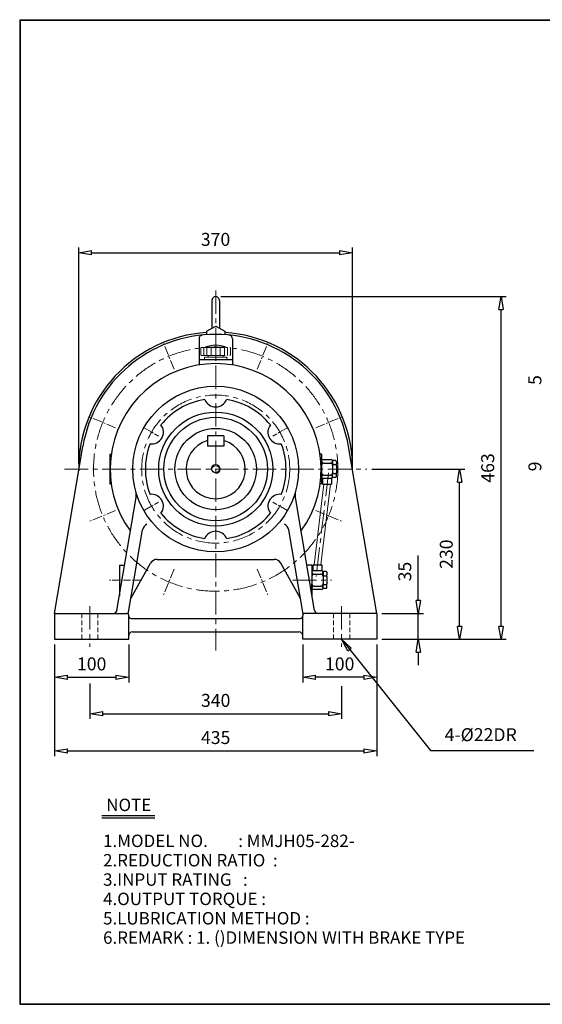
# Model space of a CAD drawing. Units: millimetres. Extents: x 9 to 1949, y 9 to 1340.
# Drawn here: x 9 to 715, y 9 to 1340 of the extents above; entities that cross this region are included whole.
import ezdxf

# ---------------------------------------------------------------- set-up
doc = ezdxf.new("R2010")
doc.units = ezdxf.units.MM
for name, pattern in [('CENTER', [50.8, 31.75, -6.35, 6.35, -6.35]), ('HIDDEN', [9.525, 6.35, -3.175]), ('PHANTOM', [63.5, 31.75, -6.35, 6.35, -6.35, 6.35, -6.35])]:
    doc.linetypes.add(name, pattern=pattern)
doc.layers.get('0').update_dxf_attribs({"lineweight": 30})
for name, color, linetype, lineweight in [('1', 1, 'CENTER', 15), ('2', 2, 'HIDDEN', 15), ('4', 6, 'PHANTOM', 15), ('5', 3, 'Continuous', 20)]:
    doc.layers.add(name, color=color, linetype=linetype, lineweight=lineweight)
doc.dimstyles.new('ISO-25', dxfattribs={"dimscale": 7, "dimtxt": 2.5, "dimasz": 2.5, "dimexe": 1, "dimexo": 1, "dimgap": 1, "dimtad": 1, "dimdec": 0, "dimtxsty": 'Standard', "dimblk": 'CLOSEDBLANK', "dimcen": 2.5, "dimclrd": 4, "dimclre": 4, "dimclrt": 4, "dimadec": 0, "dimazin": 0, "dimtfac": 1, "dimtdec": 0, "dimtmove": 0, "dimatfit": 3, "dimldrblk": 'CLOSEDBLANK', "dimfxl": 0, "dimarcsym": 0})

# ---------------------------------------------------------------- blocks, each defined once
blk = doc.blocks.new('CAP')
at = {"layer": '4'}
for p, q in [((76.9, 91), (77.9, 92)), ((76.9, 91), (76.9, 82)), ((76.9, 82), (77.9, 81)), ((77.9, 92), (115.9, 92)), ((77.9, 81), (115.9, 81)), ((80.9, 92), (80.9, 81)), ((84.9, 92), (84.9, 81)), ((86.9, 81), (86.9, 79)), ((90.9, 92), (90.9, 81)), ((96.9, 92), (96.9, 81)), ((102.9, 92), (102.9, 81)), ((106.9, 81), (106.9, 79)), ((108.9, 92), (108.9, 81)), ((112.9, 92), (112.9, 81)), ((115.9, 92), (116.9, 91)), ((116.9, 82), (115.9, 81)), ((116.9, 91), (116.9, 82)), ((81.9, 79), (111.9, 79)), ((81.9, 79), (81.9, 75)), ((81.9, 75), (111.9, 75)), ((111.9, 79), (111.9, 75))]:
    blk.add_line(p, q, dxfattribs=at)
blk.add_arc((96.9, 56.6), 38.5, 67.0409, 112.9591, dxfattribs=at)
blk = doc.blocks.new('_ClosedBlank')
at = {"color": 0, "lineweight": -2}
for p, q in [((-1, 0.167), (0, 0)), ((-1, 0.167), (-1, -0.167)), ((0, 0), (-1, -0.167))]:
    blk.add_line(p, q, dxfattribs=at)
blk = doc.blocks.new('*D5')
at = {"color": 4, "lineweight": -2}
for p, q in [((56.6, 495.5), (56.6, 444.3)), ((156.6, 495.5), (156.6, 444.3)), ((74.1, 451.3), (139.1, 451.3))]:
    blk.add_line(p, q, dxfattribs=at)
at = {"layer": 'Defpoints', "color": 0}
for p in [(56.6, 502.5), (156.6, 502.5), (156.6, 451.3)]:
    blk.add_point(p, dxfattribs=at)
at = {"color": 4, "lineweight": -2, "xscale": 17.5, "yscale": 17.5, "zscale": 17.5, "rotation": 180}
blk.add_blockref('_ClosedBlank', (56.6, 451.3), dxfattribs=at)
at = {"color": 4, "lineweight": -2, "xscale": 17.5, "yscale": 17.5, "zscale": 17.5}
blk.add_blockref('_ClosedBlank', (156.6, 451.3), dxfattribs=at)
at = {"color": 4, "insert": (106.6, 467), "char_height": 17.5, "attachment_point": 5}
blk.add_mtext('100', dxfattribs=at)
blk = doc.blocks.new('*D6')
at = {"color": 4, "lineweight": -2}
for p, q in [((391.6, 495.5), (391.6, 444.3)), ((491.6, 495.5), (491.6, 444.3)), ((474.1, 451.3), (409.1, 451.3))]:
    blk.add_line(p, q, dxfattribs=at)
at = {"layer": 'Defpoints', "color": 0}
for p in [(391.6, 502.5), (491.6, 502.5), (391.6, 451.3)]:
    blk.add_point(p, dxfattribs=at)
at = {"color": 4, "lineweight": -2, "xscale": 17.5, "yscale": 17.5, "zscale": 17.5, "rotation": 180}
blk.add_blockref('_ClosedBlank', (391.6, 451.3), dxfattribs=at)
at = {"color": 4, "lineweight": -2, "xscale": 17.5, "yscale": 17.5, "zscale": 17.5}
blk.add_blockref('_ClosedBlank', (491.6, 451.3), dxfattribs=at)
at = {"color": 4, "insert": (441.6, 467), "char_height": 17.5, "attachment_point": 5}
blk.add_mtext('100', dxfattribs=at)
blk = doc.blocks.new('*D9')
at = {"color": 4, "lineweight": -2}
for p, q in [((547.6, 555), (547.6, 615.6)), ((498.6, 537.5), (554.6, 537.5)), ((547.6, 502.5), (547.6, 537.5)), ((498.6, 502.5), (554.6, 502.5)), ((547.6, 485), (547.6, 467.5))]:
    blk.add_line(p, q, dxfattribs=at)
at = {"layer": 'Defpoints', "color": 0}
for p in [(491.6, 537.5), (547.6, 537.5), (491.6, 502.5)]:
    blk.add_point(p, dxfattribs=at)
at = {"color": 4, "lineweight": -2, "xscale": 17.5, "yscale": 17.5, "zscale": 17.5}
for p, rotation in [((547.6, 537.5), 270), ((547.6, 502.5), 90)]:
    blk.add_blockref('_ClosedBlank', p, dxfattribs=dict(at, rotation=rotation))
at = {"color": 4, "insert": (531.8, 594), "char_height": 17.5, "attachment_point": 5, "rotation": 90}
blk.add_mtext('35', dxfattribs=at)
blk = doc.blocks.new('*D10')
at = {"color": 4, "lineweight": -2}
for p, q in [((485.1, 732.5), (610.6, 732.5)), ((603.6, 520), (603.6, 715)), ((498.6, 502.5), (610.6, 502.5))]:
    blk.add_line(p, q, dxfattribs=at)
at = {"layer": 'Defpoints', "color": 0}
for p in [(478.1, 732.5), (603.6, 732.5), (491.6, 502.5)]:
    blk.add_point(p, dxfattribs=at)
at = {"color": 4, "lineweight": -2, "xscale": 17.5, "yscale": 17.5, "zscale": 17.5}
for p, rotation in [((603.6, 732.5), 90), ((603.6, 502.5), 270)]:
    blk.add_blockref('_ClosedBlank', p, dxfattribs=dict(at, rotation=rotation))
at = {"color": 4, "insert": (587.8, 617.5), "char_height": 17.5, "attachment_point": 5, "rotation": 90}
blk.add_mtext('230', dxfattribs=at)
blk = doc.blocks.new('*D11')
at = {"color": 4, "lineweight": -2}
for p, q in [((281.1, 965.5), (666.6, 965.5)), ((659.6, 520), (659.6, 948)), ((498.6, 502.5), (666.6, 502.5))]:
    blk.add_line(p, q, dxfattribs=at)
at = {"layer": 'Defpoints', "color": 0}
for p in [(274.1, 965.5), (659.6, 965.5), (491.6, 502.5)]:
    blk.add_point(p, dxfattribs=at)
at = {"color": 4, "lineweight": -2, "xscale": 17.5, "yscale": 17.5, "zscale": 17.5}
for p, rotation in [((659.6, 965.5), 90), ((659.6, 502.5), 270)]:
    blk.add_blockref('_ClosedBlank', p, dxfattribs=dict(at, rotation=rotation))
at = {"color": 4, "insert": (643.8, 734), "char_height": 17.5, "attachment_point": 5, "rotation": 90}
blk.add_mtext('463', dxfattribs=at)
blk = doc.blocks.new('*D12')
at = {"color": 4, "lineweight": -2}
for p, q in [((89.1, 739.5), (89.1, 1031.8)), ((106.6, 1024.8), (441.2, 1024.8)), ((458.7, 739.5), (458.7, 1031.8))]:
    blk.add_line(p, q, dxfattribs=at)
at = {"layer": 'Defpoints', "color": 0}
for p in [(458.7, 1024.8), (89.1, 732.5), (458.7, 732.5)]:
    blk.add_point(p, dxfattribs=at)
at = {"color": 4, "lineweight": -2, "xscale": 17.5, "yscale": 17.5, "zscale": 17.5, "rotation": 180}
blk.add_blockref('_ClosedBlank', (89.1, 1024.8), dxfattribs=at)
at = {"color": 4, "lineweight": -2, "xscale": 17.5, "yscale": 17.5, "zscale": 17.5}
blk.add_blockref('_ClosedBlank', (458.7, 1024.8), dxfattribs=at)
at = {"color": 4, "insert": (273.9, 1040.6), "char_height": 17.5, "attachment_point": 5}
blk.add_mtext('370', dxfattribs=at)
blk = doc.blocks.new('*D27')
at = {"color": 4, "lineweight": -2}
for p, q in [((56.6, 495.5), (56.6, 344.7)), ((491.6, 495.5), (491.6, 344.7)), ((74.1, 351.7), (474.1, 351.7))]:
    blk.add_line(p, q, dxfattribs=at)
at = {"layer": 'Defpoints', "color": 0}
for p in [(56.6, 502.5), (491.6, 502.5), (491.6, 351.7)]:
    blk.add_point(p, dxfattribs=at)
at = {"color": 4, "lineweight": -2, "xscale": 17.5, "yscale": 17.5, "zscale": 17.5, "rotation": 180}
blk.add_blockref('_ClosedBlank', (56.6, 351.7), dxfattribs=at)
at = {"color": 4, "lineweight": -2, "xscale": 17.5, "yscale": 17.5, "zscale": 17.5}
blk.add_blockref('_ClosedBlank', (491.6, 351.7), dxfattribs=at)
at = {"color": 4, "insert": (274.1, 367.5), "char_height": 17.5, "attachment_point": 5}
blk.add_mtext('435', dxfattribs=at)

msp = doc.modelspace()

# ---------------------------------------------------------------- linework, layer by layer
for p, q in [((9.4, 1339.7), (9.4, 9.4)), ((9.4, 1339.7), (1948.8, 1339.7)), ((9.4, 1339), (1948.8, 1339)), ((10.1, 1339.7), (10.1, 9.4)), ((269.1, 960.5), (269.1, 922.8)), ((279.1, 960.5), (279.1, 922.8)), ((261.6, 918.8), (274.1, 925.5)), ((261.6, 918.8), (261.6, 914)), ((274.1, 925.5), (286.6, 918.8)), ((286.6, 918.8), (286.6, 914)), ((251.6, 908.6), (251.6, 873.2)), ((296.6, 908.6), (296.6, 873.2)), ((296.6, 880), (251.6, 880)), ((263.1, 777.5), (263.1, 763.5)), ((285.1, 777.5), (263.1, 777.5)), ((285.1, 777.5), (285.1, 763.5)), ((56.6, 537.5), (94.6, 762.8)), ((285.1, 763.5), (263.1, 763.5)), ((491.6, 537.5), (453.6, 762.8)), ((131.1, 752.5), (131.1, 712.5)), ((131.1, 752.5), (133, 752.5)), ((417.1, 752.5), (415.2, 752.5)), ((417.1, 752.5), (417.1, 712.5)), ((417.1, 747.5), (417.1, 743.5)), ((431.1, 745), (417.1, 745)), ((417.1, 743.5), (417.1, 737.5)), ((417.1, 737.5), (417.1, 727.5)), ((420.1, 740.5), (429.1, 740.5)), ((431.1, 745), (432.1, 744)), ((436.1, 744), (432.1, 744)), ((432.1, 743.5), (432.1, 744)), ((432.1, 743.5), (432.1, 739.5)), ((432.1, 737.5), (432.1, 739.5)), ((432.1, 737.5), (432.1, 727.5)), ((432.1, 737.5), (432.1, 737.5)), ((433.1, 738.5), (436.1, 738.5)), ((436.1, 744), (437.1, 743)), ((437.1, 743), (437.1, 739.5)), ((437.1, 737.5), (437.1, 739.5)), ((437.1, 737.5), (437.1, 727.5)), ((417.1, 721.5), (417.1, 727.5)), ((417.1, 720), (417.1, 721.5)), ((431.1, 720), (417.1, 720)), ((417.1, 717.5), (417.1, 720)), ((418.5, 720), (418.5, 712)), ((420.1, 724.5), (429.1, 724.5)), ((430.5, 720), (430.5, 712)), ((431.1, 720), (432.1, 721)), ((432.1, 725.5), (432.1, 727.5)), ((432.1, 721.5), (432.1, 725.5)), ((432.1, 721), (432.1, 721.5)), ((436.1, 721), (432.1, 721)), ((433.1, 726.5), (436.1, 726.5)), ((437.1, 722), (436.1, 721)), ((437.1, 725.5), (437.1, 727.5)), ((437.1, 722), (437.1, 725.5)), ((131.1, 712.5), (133, 712.5)), ((417.1, 712.5), (415.2, 712.5)), ((418.5, 712), (430.5, 712)), ((140.8, 541.6), (166.6, 694.1)), ((407.4, 541.6), (381.7, 694.1)), ((156.1, 536.3), (175.4, 650.5)), ((392.1, 536.3), (372.8, 650.5)), ((144.1, 602.5), (144.1, 561.1)), ((144.1, 602.5), (151.1, 602.5)), ((159.7, 557.5), (186.2, 605.3)), ((195, 610.5), (353.2, 610.5)), ((388.5, 557.5), (362, 605.3)), ((404.1, 602.5), (397.1, 602.5)), ((404.1, 602.5), (404.1, 561.1)), ((405.5, 603), (405.5, 595)), ((405.5, 603), (417.5, 603)), ((417.5, 603), (417.5, 595)), ((404.1, 597.5), (404.1, 593.5)), ((418.1, 595), (404.1, 595)), ((404.1, 593.5), (404.1, 587.5)), ((404.1, 587.5), (404.1, 577.5)), ((407.1, 590.5), (416.1, 590.5)), ((418.1, 595), (419.1, 594)), ((423.1, 594), (419.1, 594)), ((419.1, 593.5), (419.1, 594)), ((419.1, 593.5), (419.1, 589.5)), ((419.1, 587.5), (419.1, 589.5)), ((419.1, 587.5), (419.1, 587.5)), ((419.1, 587.5), (419.1, 577.5)), ((420.1, 588.5), (423.1, 588.5)), ((423.1, 594), (424.1, 593)), ((424.1, 593), (424.1, 589.5)), ((424.1, 587.5), (424.1, 589.5)), ((424.1, 587.5), (424.1, 577.5)), ((404.1, 571.5), (404.1, 577.5)), ((407.1, 574.5), (416.1, 574.5)), ((419.1, 575.5), (419.1, 577.5)), ((419.1, 571.5), (419.1, 575.5)), ((420.1, 576.5), (423.1, 576.5)), ((424.1, 575.5), (424.1, 577.5)), ((424.1, 572), (424.1, 575.5)), ((404.1, 570), (404.1, 571.5)), ((418.1, 570), (404.1, 570)), ((404.1, 567.5), (404.1, 570)), ((418.1, 570), (419.1, 571)), ((419.1, 571), (419.1, 571.5)), ((423.1, 571), (419.1, 571)), ((424.1, 572), (423.1, 571)), ((56.6, 537.5), (56.6, 502.5)), ((56.6, 537.5), (153.6, 537.5)), ((156.6, 502.5), (156.6, 534.5)), ((391.6, 502.5), (391.6, 534.5)), ((491.6, 537.5), (394.6, 537.5)), ((491.6, 537.5), (491.6, 502.5)), ((161.1, 530.5), (387.1, 530.5)), ((161.6, 512.5), (386.6, 512.5)), ((56.6, 502.5), (156.6, 502.5)), ((491.6, 502.5), (391.6, 502.5)), ((120.3, 264.5), (192, 264.5)), ((120.3, 261.2), (192, 261.2)), ((9.4, 10.1), (1948.8, 10.1)), ((9.4, 9.4), (1948.8, 9.4))]:
    msp.add_line(p, q)
at = {"color": 4}
for p, q in [((104.1, 442.6), (104.1, 394.9)), ((444.1, 439.4), (444.1, 394.9)), ((121.6, 401.9), (426.6, 401.9))]:
    msp.add_line(p, q, dxfattribs=at)
for radius in [112, 77, 70, 55, 5]:
    msp.add_circle((274.1, 732.5), radius)
for centre, radius, start, end in [((274.1, 960.5), 5, 0, 180), ((274.1, 732.5), 185, 93.8743, 180.7489), ((274.1, 732.5), 182, 9.5835, 170.4165), ((256.6, 908.6), 5, 95.6741, 180), ((274.1, 732.5), 185, 359.2511, 86.1257), ((291.6, 908.6), 5, 0, 84.3259), ((274.1, 732.5), 142.5, 323.9629, 216.0371), ((274.1, 732.5), 95, 98.9435, 141.0565), ((274.1, 832.5), 16, 202.6243, 337.3757), ((274.1, 732.5), 95, 38.9435, 81.0565), ((187.5, 782.5), 16, 262.6243, 37.3757), ((360.7, 782.5), 16, 142.6243, 277.3757), ((274.1, 732.5), 95, 158.9435, 201.0565), ((274.1, 732.5), 40, 105.962, 74.038), ((274.1, 732.5), 95, 338.9435, 21.0565), ((420.1, 743.5), 3, 180, 270), ((420.1, 737.5), 3, 90, 180), ((429.1, 743.5), 3, 270, 0), ((429.1, 737.5), 3, 0, 90), ((433.1, 739.5), 1, 180, 270), ((433.1, 737.5), 1, 90, 180), ((436.1, 739.5), 1, 270, 0), ((436.1, 737.5), 1, 0, 90), ((420.1, 727.5), 3, 180, 270), ((420.1, 721.5), 3, 90, 180), ((429.1, 727.5), 3, 270, 0), ((429.1, 721.5), 3, 0, 90), ((433.1, 727.5), 1, 180, 270), ((433.1, 725.5), 1, 90, 180), ((436.1, 727.5), 1, 270, 0), ((436.1, 725.5), 1, 0, 90), ((146.8, 697.4), 20, 350.4165, 15.3829), ((187.5, 682.5), 16, 322.6243, 97.3757), ((360.7, 682.5), 16, 82.6243, 217.3757), ((401.4, 697.4), 20, 164.6171, 189.5835), ((274.1, 732.5), 95, 218.9435, 261.0565), ((274.1, 732.5), 95, 278.9435, 321.0565), ((185.3, 648.8), 10, 113.5608, 170.4165), ((362.9, 648.8), 10, 9.5835, 66.4392), ((274.1, 632.5), 16, 22.6243, 157.3757), ((195, 600.5), 10, 90, 150.9848), ((353.2, 600.5), 10, 29.0152, 90), ((407.1, 593.5), 3, 180, 270), ((407.1, 587.5), 3, 90, 180), ((416.1, 593.5), 3, 270, 0), ((416.1, 587.5), 3, 0, 90), ((420.1, 589.5), 1, 180, 270), ((420.1, 587.5), 1, 90, 180), ((423.1, 589.5), 1, 270, 0), ((423.1, 587.5), 1, 0, 90), ((407.1, 577.5), 3, 180, 270), ((407.1, 571.5), 3, 90, 180), ((416.1, 577.5), 3, 270, 0), ((416.1, 571.5), 3, 0, 90), ((420.1, 577.5), 1, 180, 270), ((420.1, 575.5), 1, 90, 180), ((423.1, 577.5), 1, 270, 0), ((423.1, 575.5), 1, 0, 90), ((135.9, 542.5), 5, 270, 350.4165), ((153.6, 534.5), 3, 0, 90), ((161.1, 535.5), 5, 170.4165, 172.479), ((161.1, 535.5), 5, 206.886, 270), ((387.1, 535.5), 5, 270, 333.114), ((394.6, 534.5), 3, 90, 180), ((387.1, 535.5), 5, 7.521, 9.5835), ((412.3, 542.5), 5, 189.5835, 270), ((161.6, 507.5), 5, 90, 180), ((386.6, 507.5), 5, 0, 90)]:
    msp.add_arc(centre, radius, start, end)
at = {"layer": '1'}
for p, q in [((274.1, 974), (274.1, 487.5)), ((70.1, 732.5), (478.1, 732.5)), ((426.4, 727.5), (409.8, 587.5)), ((378.5, 582.5), (430.6, 582.5)), ((104.1, 547.5), (104.1, 492.5)), ((444.1, 547.5), (444.1, 492.5))]:
    msp.add_line(p, q, dxfattribs=at)
at = {"layer": '1', "ltscale": 0.4}
for p, q in [((218.1, 867.5), (203.8, 902.2)), ((330.1, 867.5), (344.4, 902.2)), ((139, 788.4), (104.3, 802.8)), ((409.2, 788.4), (443.9, 802.8)), ((139, 676.5), (104.3, 662.1)), ((409.2, 676.5), (443.9, 662.1)), ((218.1, 597.4), (203.8, 562.7)), ((330.1, 597.4), (344.4, 562.7))]:
    msp.add_line(p, q, dxfattribs=at)
at = {"layer": '1', "ltscale": 0.3}
for p, q in [((178.1, 787.9), (196.9, 777)), ((370.1, 787.9), (351.3, 777)), ((178.1, 677), (196.9, 687.9)), ((370.1, 677), (351.3, 687.9)), ((174.5, 582.5), (129.7, 582.5))]:
    msp.add_line(p, q, dxfattribs=at)
at = {"layer": '1'}
for radius in [165, 100]:
    msp.add_circle((274.1, 732.5), radius, dxfattribs=at)
at = {"layer": '2'}
for p, q in [((93.1, 537.5), (93.1, 502.5)), ((115.1, 537.5), (115.1, 502.5)), ((433.1, 537.5), (433.1, 502.5)), ((455.1, 537.5), (455.1, 502.5))]:
    msp.add_line(p, q, dxfattribs=at)
at = {"layer": '5'}
for p, q in [((420, 712), (407, 603)), ((429.1, 712), (416, 603))]:
    msp.add_line(p, q, dxfattribs=at)
msp.add_arc((274.1, 732.5), 6, 270, 180, dxfattribs=at)

# ---------------------------------------------------------------- block references
msp.add_blockref('CAP', (177.2, 804.9))
at = {"color": 4, "xscale": 17.5, "yscale": 17.5, "zscale": 17.5, "rotation": 180}
msp.add_blockref('_ClosedBlank', (104.1, 401.9), dxfattribs=at)
at = {"color": 4, "xscale": 17.5, "yscale": 17.5, "zscale": 17.5}
msp.add_blockref('_ClosedBlank', (444.1, 401.9), dxfattribs=at)

# ---------------------------------------------------------------- texts
for s, p in [('NOTE', (126.3, 270.4)), ('1.MODEL NO.        : MMJH05-282-', (122, 221.8)), ('2.REDUCTION RATIO  : ', (122, 195.6)), ('3.INPUT RATING   :    ', (122, 169.5)), ('4.OUTPUT TORQUE : ', (122, 143.4)), ('5.LUBRICATION METHOD : ', (122, 117.2)), ('6.REMARK : 1. ()DIMENSION WITH BRAKE TYPE', (122, 91.1))]:
    msp.add_text(s, height=16.8).set_placement(p)
at = {"color": 4, "char_height": 17.5, "attachment_point": 5, "rotation": 90}
for s, insert in [('5', (707.5, 852.8)), ('9', (707.5, 736.1))]:
    msp.add_mtext(s, dxfattribs=dict(at, insert=insert))
at = {"color": 4, "char_height": 17.5, "attachment_point": 5}
for s, insert in [('340', (274.1, 417.7)), ('4-%%c22DR', (632.1, 371.4))]:
    msp.add_mtext(s, dxfattribs=dict(at, insert=insert))

# ---------------------------------------------------------------- dimensions: what is measured, and where the dimension line sits
for base, p1, p2, picture, middle in [((458.7, 1024.8), (89.1, 732.5), (458.7, 732.5), '*D12', (273.9, 1040.6)), ((156.6, 451.3), (56.6, 502.5), (156.6, 502.5), '*D5', (106.6, 467)), ((491.6, 351.7), (56.6, 502.5), (491.6, 502.5), '*D27', (274.1, 367.5))]:
    dim = msp.add_linear_dim(base=base, p1=p1, p2=p2, dimstyle='ISO-25')
    dim.commit()
    dim.dimension.update_dxf_attribs({"geometry": picture, "text_midpoint": middle})
for base, p2, angle, picture, middle in [((659.6, 965.5), (274.1, 965.5), 90, '*D11', (643.8, 734)), ((603.6, 732.5), (478.1, 732.5), 90, '*D10', (587.8, 617.5)), ((547.6, 537.5), (491.6, 537.5), 90, '*D9', (531.8, 594)), ((391.6, 451.3), (391.6, 502.5), 180, '*D6', (441.6, 467))]:
    dim = msp.add_linear_dim(base=base, p1=(491.6, 502.5), p2=p2, angle=angle, dimstyle='ISO-25')
    dim.commit()
    dim.dimension.update_dxf_attribs({"geometry": picture, "text_midpoint": middle})

# ---------------------------------------------------------------- leaders
msp.add_leader([(444.1, 502.5), (564.2, 352.1), (703.6, 352.1)], dimstyle='ISO-25', override={"dimgap": 1, "dimtad": 0})

doc.saveas('drawing.dxf')
